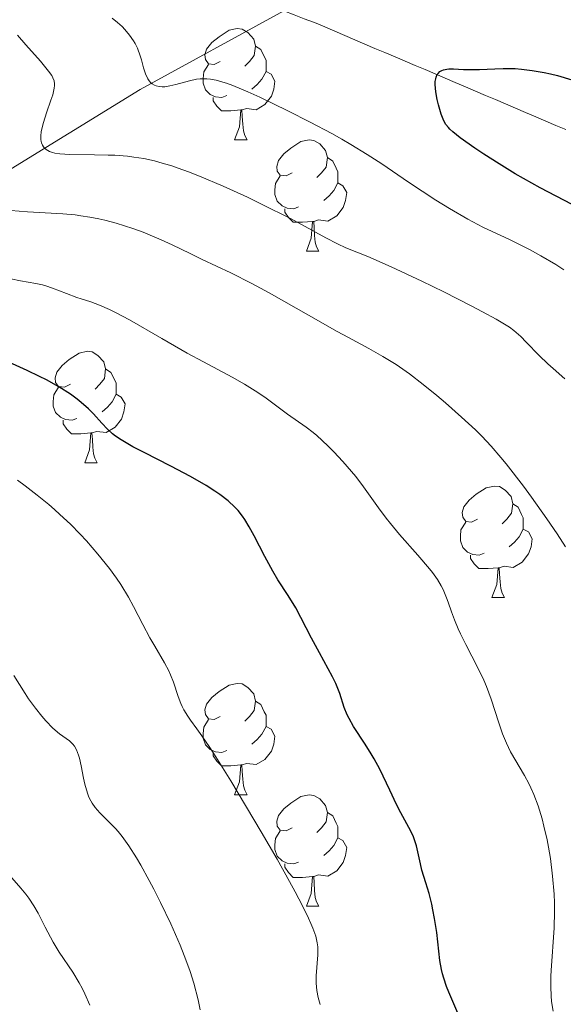
# Model space of a CAD drawing. Units: metres. Extents: x 653582 to 658104, y 4762148 to 4765219.
# Drawn here: x 654586 to 654635, y 4763360 to 4763449 of the extents above; entities that cross this region are included whole.
import ezdxf

# ---------------------------------------------------------------- set-up
doc = ezdxf.new("R2010")
doc.units = ezdxf.units.M
doc.header["$MEASUREMENT"] = 0
doc.linetypes.add('DGN Style 3', pattern=[76.2209, 54.4435, -21.7774])
for name, color, linetype, lineweight in [('Carátula', 7, 'Continuous', 0), ('Elementos auxiliares', 7, 'Continuous', 0), ('Entidades rústicas y varios', 7, 'Continuous', 0), ('Hidrografía', 7, 'Continuous', 0), ('Relieve y altimetría', 7, 'Continuous', 0), ('Viales y ferrocarril', 7, 'Continuous', 0)]:
    doc.layers.add(name, color=color, linetype=linetype, lineweight=lineweight)

msp = doc.modelspace()

# ---------------------------------------------------------------- linework, layer by layer
at = {"layer": 'Carátula', "color": 7, "linetype": 'Continuous', "lineweight": 0}
msp.add_3dface([(653649.85, 4762148.31), (658103.69, 4762250.03), (658035.88, 4765219.26), (653582.04, 4765117.55)], dxfattribs=at)
at = {"layer": 'Elementos auxiliares', "color": 250, "linetype": 'Continuous', "lineweight": 0}
msp.add_3dface([(654474.97, 4764875.67), (657869.88, 4764953.24), (657923.32, 4762639.68), (654527.23, 4762562.12)], dxfattribs=at)
at = {"layer": 'Entidades rústicas y varios', "color": 92, "linetype": 'Continuous', "lineweight": 0, "flags": 128}
for points in [[(654604.2, 4763444.77), (654603.67, 4763444.5), (654603.14, 4763444.56), (654602.88, 4763444.93), (654602.82, 4763445.36), (654602.98, 4763445.88), (654603.46, 4763446.47), (654604.1, 4763447), (654605, 4763447.58), (654605.74, 4763447.74), (654606.17, 4763447.69), (654606.7, 4763447.38), (654607.23, 4763446.79), (654607.39, 4763446.15), (654607.28, 4763445.3), (654606.85, 4763444.77), (654606.43, 4763444.34)], [(654607.39, 4763446.15), (654607.86, 4763445.84), (654608.18, 4763445.2), (654608.34, 4763444.88), (654608.34, 4763444.3), (654608.34, 4763443.87), (654607.97, 4763443.18), (654607.55, 4763442.7), (654607.07, 4763442.28)], [(654604.79, 4763441.69), (654604.36, 4763441.53), (654603.78, 4763441.59), (654603.3, 4763441.8), (654602.88, 4763442.22), (654602.66, 4763442.81), (654602.66, 4763443.23), (654602.72, 4763443.82), (654603.14, 4763444.5)], [(654608.34, 4763443.87), (654608.79, 4763443.62), (654609.14, 4763443), (654609.03, 4763442.28), (654608.82, 4763441.64), (654608.23, 4763440.9), (654607.44, 4763440.42), (654606.59, 4763440.52), (654606.16, 4763440.4)], [(654606.05, 4763440.4), (654605.16, 4763440.31), (654604.31, 4763440.31), (654603.89, 4763440.74), (654603.57, 4763441.22), (654603.57, 4763441.53)], [(654605.5, 4763437.71), (654605.94, 4763438.87), (654606.05, 4763440.4), (654606.16, 4763440.4), (654606.19, 4763439.81), (654606.23, 4763439.12), (654606.3, 4763438.51), (654606.41, 4763438.11), (654606.63, 4763437.71)], [(654605.5, 4763437.71), (654606.63, 4763437.71)], [(654610.68, 4763434.74), (654610.15, 4763434.47), (654609.62, 4763434.52), (654609.35, 4763434.9), (654609.3, 4763435.32), (654609.46, 4763435.84), (654609.94, 4763436.44), (654610.57, 4763436.96), (654611.47, 4763437.55), (654612.22, 4763437.71), (654612.64, 4763437.66), (654613.17, 4763437.34), (654613.7, 4763436.76), (654613.86, 4763436.12), (654613.75, 4763435.26), (654613.33, 4763434.74), (654612.91, 4763434.31)], [(654613.86, 4763436.12), (654614.34, 4763435.8), (654614.65, 4763435.16), (654614.81, 4763434.84), (654614.81, 4763434.26), (654614.81, 4763433.84), (654614.44, 4763433.14), (654614.02, 4763432.66), (654613.54, 4763432.24)], [(654611.26, 4763431.66), (654610.84, 4763431.5), (654610.25, 4763431.56), (654609.78, 4763431.76), (654609.35, 4763432.19), (654609.14, 4763432.78), (654609.14, 4763433.2), (654609.19, 4763433.78), (654609.62, 4763434.47)], [(654614.81, 4763433.84), (654615.27, 4763433.58), (654615.61, 4763432.97), (654615.5, 4763432.24), (654615.29, 4763431.6), (654614.71, 4763430.86), (654613.91, 4763430.38), (654613.06, 4763430.49), (654612.63, 4763430.36)], [(654612.52, 4763430.36), (654611.63, 4763430.28), (654610.79, 4763430.28), (654610.36, 4763430.7), (654610.04, 4763431.18), (654610.04, 4763431.5)], [(654611.98, 4763427.68), (654612.41, 4763428.84), (654612.52, 4763430.36), (654612.63, 4763430.36), (654612.67, 4763429.78), (654612.7, 4763429.09), (654612.77, 4763428.48), (654612.89, 4763428.08), (654613.1, 4763427.68)], [(654611.98, 4763427.68), (654613.1, 4763427.68)], [(654590.7, 4763415.69), (654590.17, 4763415.42), (654589.64, 4763415.48), (654589.37, 4763415.85), (654589.32, 4763416.27), (654589.48, 4763416.79), (654589.96, 4763417.39), (654590.59, 4763417.92), (654591.49, 4763418.5), (654592.24, 4763418.66), (654592.66, 4763418.61), (654593.19, 4763418.29), (654593.72, 4763417.71), (654593.88, 4763417.07), (654593.77, 4763416.22), (654593.35, 4763415.69), (654592.93, 4763415.26)], [(654593.88, 4763417.07), (654594.36, 4763416.75), (654594.67, 4763416.11), (654594.83, 4763415.79), (654594.83, 4763415.21), (654594.83, 4763414.79), (654594.46, 4763414.1), (654594.04, 4763413.62), (654593.56, 4763413.2)], [(654591.28, 4763412.61), (654590.86, 4763412.45), (654590.27, 4763412.51), (654589.8, 4763412.72), (654589.37, 4763413.14), (654589.16, 4763413.73), (654589.16, 4763414.15), (654589.21, 4763414.73), (654589.64, 4763415.42)], [(654594.83, 4763414.79), (654595.29, 4763414.54), (654595.63, 4763413.92), (654595.52, 4763413.2), (654595.31, 4763412.56), (654594.73, 4763411.82), (654593.93, 4763411.34), (654593.08, 4763411.44), (654592.65, 4763411.31)], [(654592.54, 4763411.31), (654591.65, 4763411.23), (654590.81, 4763411.23), (654590.38, 4763411.66), (654590.06, 4763412.13), (654590.06, 4763412.45)], [(654592, 4763408.63), (654592.43, 4763409.79), (654592.54, 4763411.31), (654592.65, 4763411.31), (654592.69, 4763410.73), (654592.72, 4763410.04), (654592.79, 4763409.43), (654592.91, 4763409.03), (654593.12, 4763408.63)], [(654592, 4763408.63), (654593.12, 4763408.63)], [(654627.39, 4763403.55), (654626.86, 4763403.28), (654626.33, 4763403.34), (654626.06, 4763403.71), (654626.01, 4763404.13), (654626.17, 4763404.65), (654626.65, 4763405.25), (654627.28, 4763405.78), (654628.18, 4763406.36), (654628.93, 4763406.52), (654629.36, 4763406.47), (654629.88, 4763406.15), (654630.42, 4763405.57), (654630.58, 4763404.93), (654630.46, 4763404.08), (654630.04, 4763403.55), (654629.62, 4763403.12)], [(654630.58, 4763404.93), (654631.05, 4763404.61), (654631.36, 4763403.97), (654631.52, 4763403.65), (654631.52, 4763403.07), (654631.52, 4763402.65), (654631.16, 4763401.96), (654630.74, 4763401.48), (654630.26, 4763401.06)], [(654627.98, 4763400.47), (654627.55, 4763400.31), (654626.96, 4763400.37), (654626.49, 4763400.58), (654626.06, 4763401), (654625.85, 4763401.59), (654625.85, 4763402.01), (654625.9, 4763402.59), (654626.33, 4763403.28)], [(654631.52, 4763402.65), (654631.98, 4763402.4), (654632.32, 4763401.78), (654632.22, 4763401.06), (654632, 4763400.42), (654631.42, 4763399.68), (654630.62, 4763399.2), (654629.78, 4763399.3), (654629.34, 4763399.17)], [(654629.24, 4763399.17), (654628.34, 4763399.09), (654627.5, 4763399.09), (654627.08, 4763399.52), (654626.76, 4763399.99), (654626.76, 4763400.31)], [(654628.69, 4763396.49), (654629.12, 4763397.65), (654629.24, 4763399.17), (654629.34, 4763399.17), (654629.38, 4763398.59), (654629.42, 4763397.9), (654629.48, 4763397.29), (654629.6, 4763396.89), (654629.82, 4763396.49)], [(654628.69, 4763396.49), (654629.82, 4763396.49)], [(654604.2, 4763385.78), (654603.67, 4763385.51), (654603.14, 4763385.57), (654602.88, 4763385.94), (654602.82, 4763386.36), (654602.98, 4763386.88), (654603.46, 4763387.48), (654604.1, 4763388.01), (654605, 4763388.59), (654605.74, 4763388.75), (654606.17, 4763388.7), (654606.7, 4763388.38), (654607.23, 4763387.8), (654607.39, 4763387.16), (654607.28, 4763386.31), (654606.85, 4763385.78), (654606.43, 4763385.35)], [(654607.39, 4763387.16), (654607.86, 4763386.84), (654608.18, 4763386.2), (654608.34, 4763385.88), (654608.34, 4763385.3), (654608.34, 4763384.88), (654607.97, 4763384.19), (654607.55, 4763383.71), (654607.07, 4763383.29)], [(654604.79, 4763382.7), (654604.36, 4763382.54), (654603.78, 4763382.6), (654603.3, 4763382.81), (654602.88, 4763383.23), (654602.66, 4763383.82), (654602.66, 4763384.24), (654602.72, 4763384.82), (654603.14, 4763385.51)], [(654608.34, 4763384.88), (654608.79, 4763384.63), (654609.14, 4763384.01), (654609.03, 4763383.29), (654608.82, 4763382.65), (654608.23, 4763381.91), (654607.44, 4763381.43), (654606.59, 4763381.53), (654606.16, 4763381.4)], [(654606.05, 4763381.4), (654605.16, 4763381.32), (654604.31, 4763381.32), (654603.89, 4763381.75), (654603.57, 4763382.22), (654603.57, 4763382.54)], [(654605.5, 4763378.72), (654605.94, 4763379.88), (654606.05, 4763381.4), (654606.16, 4763381.4), (654606.19, 4763380.82), (654606.23, 4763380.13), (654606.3, 4763379.52), (654606.41, 4763379.12), (654606.63, 4763378.72)], [(654605.5, 4763378.72), (654606.63, 4763378.72)], [(654610.68, 4763375.74), (654610.15, 4763375.48), (654609.62, 4763375.53), (654609.35, 4763375.9), (654609.3, 4763376.33), (654609.46, 4763376.85), (654609.94, 4763377.44), (654610.57, 4763377.97), (654611.47, 4763378.56), (654612.22, 4763378.72), (654612.64, 4763378.66), (654613.17, 4763378.35), (654613.7, 4763377.76), (654613.86, 4763377.12), (654613.75, 4763376.27), (654613.33, 4763375.74), (654612.91, 4763375.32)], [(654613.86, 4763377.12), (654614.34, 4763376.81), (654614.65, 4763376.17), (654614.81, 4763375.85), (654614.81, 4763375.27), (654614.81, 4763374.84), (654614.44, 4763374.15), (654614.02, 4763373.67), (654613.54, 4763373.25)], [(654611.26, 4763372.66), (654610.84, 4763372.5), (654610.25, 4763372.56), (654609.78, 4763372.77), (654609.35, 4763373.2), (654609.14, 4763373.78), (654609.14, 4763374.2), (654609.19, 4763374.79), (654609.62, 4763375.48)], [(654614.81, 4763374.84), (654615.27, 4763374.59), (654615.61, 4763373.98), (654615.5, 4763373.25), (654615.29, 4763372.61), (654614.71, 4763371.87), (654613.91, 4763371.39), (654613.06, 4763371.5), (654612.63, 4763371.37)], [(654612.52, 4763371.37), (654611.63, 4763371.28), (654610.79, 4763371.28), (654610.36, 4763371.71), (654610.04, 4763372.19), (654610.04, 4763372.5)], [(654611.98, 4763368.68), (654612.41, 4763369.84), (654612.52, 4763371.37), (654612.63, 4763371.37), (654612.67, 4763370.78), (654612.7, 4763370.1), (654612.77, 4763369.48), (654612.89, 4763369.08), (654613.1, 4763368.68)], [(654611.98, 4763368.68), (654613.1, 4763368.68)]]:
    msp.add_lwpolyline(points, dxfattribs=at)
at = {"layer": 'Hidrografía', "color": 142, "linetype": 'DGN Style 3', "lineweight": 13}
for points in [[(654553, 4763421.25, 975.79), (654564.5, 4763428.75, 970.09), (654574, 4763432.75, 968.77), (654584, 4763434.25, 963.6), (654597, 4763442.25, 955.78), (654609.93, 4763449.32, 951.88)], [(654609.93, 4763449.32, 951.88), (654610.86, 4763448.97, 951.76), (654611.78, 4763448.62, 951.7), (654612.71, 4763448.27, 951.63), (654613.62, 4763447.88, 951.53), (654614.52, 4763447.49, 951.44), (654615.43, 4763447.11, 951.18), (654616.33, 4763446.72, 951.03)], [(654616.33, 4763446.72, 951.03), (654617.24, 4763446.34, 950.91), (654618.14, 4763445.95, 950.83), (654619.05, 4763445.57, 950.8), (654619.96, 4763445.18, 950.76), (654620.86, 4763444.8, 950.51), (654621.77, 4763444.41, 950.27), (654622.67, 4763444.03, 950.07), (654623.58, 4763443.64, 949.91), (654624.49, 4763443.25, 949.79), (654625.39, 4763442.87, 949.73), (654626.3, 4763442.48, 949.65), (654627.2, 4763442.1, 949.59), (654628.11, 4763441.71, 949.54), (654629.01, 4763441.33, 949.47), (654629.92, 4763440.94, 949.41), (654630.83, 4763440.56, 949.36), (654631.73, 4763440.17, 949.25), (654632.64, 4763439.79, 949.11), (654633.54, 4763439.4, 948.96), (654634.45, 4763439.01, 948.86), (654635.36, 4763438.63, 948.83)]]:
    msp.add_polyline3d(points, dxfattribs=at)
at = {"layer": 'Relieve y altimetría', "color": 36, "linetype": 'Continuous', "lineweight": 0, "flags": 128}
for points, elevation in [([(654596.54, 4763446.38), (654596.39, 4763446.64), (654596.04, 4763447.14), (654595.61, 4763447.65), (654595.37, 4763447.91), (654594.95, 4763448.29), (654594.48, 4763448.67)], 955), ([(654635.26, 4763416.18), (654634.2, 4763417.1), (654633.74, 4763417.52), (654632.96, 4763418.27), (654631.78, 4763419.49), (654631.3, 4763419.98), (654630.88, 4763420.36), (654630.66, 4763420.55), (654630.27, 4763420.83), (654629.53, 4763421.3), (654629.06, 4763421.57), (654627.85, 4763422.23), (654626.81, 4763422.77), (654624.35, 4763424.01), (654622.38, 4763424.98), (654619.62, 4763426.27), (654617.51, 4763427.19), (654615.54, 4763427.99), (654614.78, 4763428.33), (654613.72, 4763428.88), (654611.86, 4763429.91), (654610.48, 4763430.64), (654608.05, 4763431.86), (654606.65, 4763432.53), (654604.48, 4763433.53), (654602.35, 4763434.44), (654601.36, 4763434.83), (654600.43, 4763435.16), (654599.85, 4763435.36), (654598.77, 4763435.68), (654598.27, 4763435.81), (654597.32, 4763436.02), (654596.42, 4763436.16), (654595.85, 4763436.23), (654594.72, 4763436.32), (654594.1, 4763436.34), (654592.87, 4763436.36), (654590.65, 4763436.38), (654589.74, 4763436.44), (654589.3, 4763436.52), (654589.1, 4763436.57), (654588.83, 4763436.66), (654588.51, 4763436.84), (654588.34, 4763436.99), (654588.27, 4763437.08), (654588.18, 4763437.22), (654588.09, 4763437.43), (654588.06, 4763437.55), (654588.04, 4763437.75), (654588.04, 4763438.07), (654588.08, 4763438.44), (654588.14, 4763438.7), (654588.28, 4763439.27), (654588.56, 4763440.15), (654588.95, 4763441.28), (654589.11, 4763441.77), (654589.25, 4763442.36), (654589.28, 4763442.6), (654589.28, 4763442.75), (654589.23, 4763443.03), (654589.12, 4763443.3), (654589.02, 4763443.49), (654588.73, 4763443.9), (654588, 4763444.78), (654586.68, 4763446.28), (654585.95, 4763447.13)], 960), ([(654635.16, 4763426.01), (654634.44, 4763426.47), (654633.09, 4763427.27), (654632.14, 4763427.79), (654630.28, 4763428.73), (654627.87, 4763429.85), (654626.52, 4763430.56), (654624.87, 4763431.52), (654623.65, 4763432.27), (654621.17, 4763433.9), (654618.77, 4763435.54), (654617.46, 4763436.39), (654615.98, 4763437.3), (654615.16, 4763437.78), (654614.26, 4763438.28), (654612.32, 4763439.31), (654610.31, 4763440.33), (654607.79, 4763441.54), (654606.69, 4763442.03), (654605.34, 4763442.59), (654604.78, 4763442.8), (654604.44, 4763442.91), (654603.84, 4763443.07), (654603.32, 4763443.17), (654603, 4763443.2), (654602.4, 4763443.19), (654602.08, 4763443.16), (654601.43, 4763443.03), (654600.22, 4763442.69), (654599.66, 4763442.56), (654599.21, 4763442.49), (654598.99, 4763442.49), (654598.69, 4763442.51), (654598.42, 4763442.57), (654598.29, 4763442.62), (654598.06, 4763442.76), (654597.96, 4763442.85), (654597.81, 4763443.01), (654597.68, 4763443.2), (654597.47, 4763443.66), (654597.3, 4763444.18), (654597.1, 4763444.92), (654597, 4763445.27), (654596.74, 4763445.96), (654596.54, 4763446.38)], 955), ([(654624.51, 4763414.02), (654623.73, 4763414.69), (654622.51, 4763415.68), (654621.27, 4763416.62), (654620.66, 4763417.05), (654620.06, 4763417.46), (654618.85, 4763418.2), (654617.6, 4763418.9), (654615.77, 4763419.89), (654614.75, 4763420.45), (654612.16, 4763421.91), (654608.62, 4763423.92), (654607.05, 4763424.78), (654605.16, 4763425.74), (654602.58, 4763426.94), (654601.51, 4763427.46), (654599.89, 4763428.25), (654598.89, 4763428.71), (654597.25, 4763429.38), (654596.33, 4763429.71), (654594.84, 4763430.19), (654593.8, 4763430.47), (654593.27, 4763430.59), (654592.47, 4763430.75), (654591.66, 4763430.87), (654591.12, 4763430.94), (654590.03, 4763431.04), (654586.84, 4763431.23), (654585.33, 4763431.34)], 965), ([(654634.21, 4763359.24), (654634.07, 4763360.11), (654634.03, 4763360.61), (654633.99, 4763361.43), (654633.99, 4763362.38), (654634.02, 4763362.9), (654634.29, 4763366.73), (654634.33, 4763368.21), (654634.32, 4763368.99), (654634.29, 4763369.78), (654634.16, 4763371.38), (654633.96, 4763372.97), (654633.79, 4763374), (654633.66, 4763374.66), (654633.38, 4763375.9), (654633.21, 4763376.54), (654632.85, 4763377.71), (654632.46, 4763378.73), (654632.2, 4763379.34), (654632.01, 4763379.72), (654631.64, 4763380.44), (654630.38, 4763382.59), (654629.99, 4763383.36), (654629.81, 4763383.78), (654629.63, 4763384.22), (654629.31, 4763385.19), (654628.61, 4763387.34), (654628.19, 4763388.47), (654627.95, 4763389.04), (654627.42, 4763390.15), (654626.34, 4763392.26), (654625.86, 4763393.22), (654625.66, 4763393.66), (654625.32, 4763394.48), (654625.04, 4763395.21), (654624.74, 4763396.08), (654624.6, 4763396.47), (654624.31, 4763397.2), (654624.13, 4763397.55), (654623.8, 4763398.11), (654623.35, 4763398.73), (654623.08, 4763399.08), (654622.02, 4763400.29), (654620.36, 4763402.16), (654619.55, 4763403.14), (654619.17, 4763403.62), (654618.46, 4763404.57), (654617.13, 4763406.44), (654616.42, 4763407.37), (654616.04, 4763407.83), (654615.25, 4763408.75), (654614.44, 4763409.61), (654613.91, 4763410.15), (654612.92, 4763411.07), (654612.58, 4763411.35), (654611.96, 4763411.83), (654610.27, 4763413), (654608.23, 4763414.52), (654607.37, 4763415.1), (654606.89, 4763415.4), (654606.38, 4763415.71), (654605.27, 4763416.33), (654602.69, 4763417.71), (654601.24, 4763418.5), (654598.95, 4763419.82), (654596.02, 4763421.5), (654594.77, 4763422.17), (654594.24, 4763422.43), (654593.32, 4763422.83), (654592.56, 4763423.11), (654591.69, 4763423.38), (654591.28, 4763423.52), (654590.34, 4763423.87), (654589.09, 4763424.36), (654588.48, 4763424.56), (654588.18, 4763424.64), (654587.58, 4763424.77), (654586.2, 4763425.01), (654585.33, 4763425.18)], 970), ([(654635.31, 4763401.06), (654634.57, 4763402.22), (654633.65, 4763403.57), (654632.26, 4763405.52), (654631.54, 4763406.5), (654629.97, 4763408.52), (654629.5, 4763409.1), (654628.61, 4763410.12), (654627.77, 4763411.02), (654627.2, 4763411.58), (654625.96, 4763412.74), (654624.51, 4763414.02)], 965), ([(654613.21, 4763359.84), (654613.02, 4763360.45), (654612.9, 4763361.09), (654612.87, 4763361.41), (654612.85, 4763361.74), (654612.86, 4763362.4), (654613, 4763364.29), (654613.01, 4763364.77), (654613, 4763365.01), (654612.95, 4763365.38), (654612.81, 4763365.98), (654612.56, 4763366.7), (654612.38, 4763367.12), (654612.16, 4763367.6), (654611.63, 4763368.7), (654610.97, 4763369.97), (654610.46, 4763370.9), (654609.33, 4763372.92), (654607.9, 4763375.38), (654605.16, 4763379.96), (654603.82, 4763382.14), (654603.28, 4763382.98), (654602.56, 4763384.04), (654602.11, 4763384.66), (654601.54, 4763385.43), (654601.28, 4763385.8), (654600.93, 4763386.37), (654600.79, 4763386.66), (654600.66, 4763386.95), (654600.43, 4763387.56), (654600.01, 4763388.85), (654599.74, 4763389.53), (654599.57, 4763389.88), (654599.19, 4763390.6), (654598.31, 4763392.09), (654597.86, 4763392.86), (654597.24, 4763394.05), (654596.4, 4763395.69), (654595.94, 4763396.52), (654595.25, 4763397.65), (654594.86, 4763398.22), (654594.24, 4763399.09), (654593.19, 4763400.4), (654592.15, 4763401.59), (654591.59, 4763402.18), (654590.7, 4763403.08), (654589.75, 4763403.97), (654589.26, 4763404.41), (654588.75, 4763404.85), (654587.7, 4763405.71), (654586.64, 4763406.54), (654585.95, 4763407.06)], 980), ([(654602.41, 4763359.34), (654602.21, 4763360.26), (654601.82, 4763361.74), (654601.49, 4763362.81), (654601.3, 4763363.37), (654600.97, 4763364.25), (654600.6, 4763365.17), (654599.76, 4763367.08), (654598.83, 4763369), (654598.21, 4763370.22), (654597.81, 4763370.99), (654597.04, 4763372.37), (654596.65, 4763373.03), (654595.97, 4763374.12), (654595.37, 4763374.96), (654595.01, 4763375.41), (654594.78, 4763375.67), (654594.33, 4763376.14), (654593.36, 4763377.08), (654592.93, 4763377.58), (654592.67, 4763377.95), (654592.55, 4763378.16), (654592.38, 4763378.49), (654592.24, 4763378.86), (654592.01, 4763379.66), (654591.88, 4763380.22), (654591.67, 4763381.31), (654591.52, 4763382.01), (654591.44, 4763382.3), (654591.26, 4763382.77), (654591.06, 4763383.11), (654590.92, 4763383.29), (654590.61, 4763383.58), (654589.73, 4763384.21), (654589.13, 4763384.72), (654588.49, 4763385.38), (654588.13, 4763385.79), (654587.55, 4763386.51), (654586.94, 4763387.37), (654586.62, 4763387.84), (654585.62, 4763389.45)], 985), ([(654592.46, 4763359.77), (654592.02, 4763360.8), (654591.78, 4763361.3), (654591.51, 4763361.79), (654590.92, 4763362.74), (654589.7, 4763364.54), (654589.14, 4763365.43), (654588.9, 4763365.88), (654588.44, 4763366.78), (654587.8, 4763368.04), (654587.41, 4763368.71), (654586.95, 4763369.4), (654586.68, 4763369.76), (654586.24, 4763370.32), (654585.23, 4763371.47)], 990)]:
    msp.add_lwpolyline(points, dxfattribs=dict(at, elevation=elevation))
at = {"layer": 'Relieve y altimetría', "color": 36, "linetype": 'Continuous', "lineweight": 30, "flags": 128}
for points, elevation in [([(654635.92, 4763431.87), (654633.05, 4763433.4), (654631.54, 4763434.23), (654630.79, 4763434.66), (654629.33, 4763435.54), (654627.97, 4763436.41), (654627.16, 4763436.95), (654625.83, 4763437.89), (654625.16, 4763438.43), (654624.91, 4763438.67), (654624.77, 4763438.81), (654624.55, 4763439.09), (654624.38, 4763439.37), (654624.29, 4763439.57), (654624.13, 4763440.02), (654623.88, 4763440.87), (654623.77, 4763441.34), (654623.64, 4763442.04), (654623.59, 4763442.69), (654623.59, 4763442.97), (654623.63, 4763443.21), (654623.66, 4763443.35), (654623.77, 4763443.59), (654623.84, 4763443.69), (654624, 4763443.85), (654624.19, 4763443.96), (654624.33, 4763444.02), (654624.64, 4763444.08), (654624.82, 4763444.1), (654625.22, 4763444.1), (654626.13, 4763444.05), (654626.66, 4763444.03), (654627.57, 4763444.05), (654628.95, 4763444.11), (654629.7, 4763444.13), (654630.79, 4763444.12), (654631.37, 4763444.08), (654632.33, 4763443.96), (654633.39, 4763443.77), (654633.98, 4763443.64), (654634.59, 4763443.49), (654635.89, 4763443.12)], 950), ([(654618.58, 4763381.03), (654618.08, 4763381.96), (654617.81, 4763382.42), (654617.26, 4763383.28), (654616.23, 4763384.86), (654615.82, 4763385.58), (654615.65, 4763385.93), (654615.38, 4763386.59), (654614.98, 4763387.83), (654614.76, 4763388.43), (654614.63, 4763388.73), (654614.33, 4763389.35), (654613.14, 4763391.49), (654612.44, 4763392.83), (654611.48, 4763394.7), (654611.01, 4763395.56), (654610.32, 4763396.68), (654609.4, 4763398.08), (654608.94, 4763398.85), (654608.22, 4763400.19), (654607.27, 4763402.03), (654606.82, 4763402.84), (654606.41, 4763403.52), (654606.21, 4763403.81), (654605.81, 4763404.31), (654605.53, 4763404.62), (654604.91, 4763405.18), (654604.16, 4763405.77), (654603.72, 4763406.07), (654602.95, 4763406.56), (654601.53, 4763407.38), (654599.76, 4763408.31), (654597.35, 4763409.54), (654596.34, 4763410.06), (654595.27, 4763410.68), (654594.78, 4763411.01), (654594.51, 4763411.22), (654594.06, 4763411.64), (654593.55, 4763412.2), (654592.78, 4763413.04), (654592.34, 4763413.47), (654591.68, 4763414.06), (654591.31, 4763414.35), (654590.71, 4763414.79), (654589.66, 4763415.46), (654588.55, 4763416.08), (654587.91, 4763416.4), (654586.82, 4763416.93), (654584.84, 4763417.82)], 975), ([(654625.62, 4763359.05), (654625.26, 4763359.9), (654624.81, 4763360.94), (654624.61, 4763361.44), (654624.35, 4763362.2), (654624.24, 4763362.59), (654624.15, 4763362.99), (654624.01, 4763363.8), (654623.72, 4763366.32), (654623.53, 4763367.56), (654623.38, 4763368.36), (654623.27, 4763368.86), (654623.03, 4763369.82), (654622.75, 4763370.79), (654622.39, 4763371.94), (654622.24, 4763372.49), (654621.88, 4763374.11), (654621.71, 4763374.65), (654621.61, 4763374.93), (654621.49, 4763375.21), (654621.2, 4763375.78), (654620.49, 4763377.08), (654620.09, 4763377.84), (654619.48, 4763379.14), (654618.58, 4763381.03)], 975)]:
    msp.add_lwpolyline(points, dxfattribs=dict(at, elevation=elevation))

# ---------------------------------------------------------------- meshes
at = {"layer": 'Viales y ferrocarril', "color": 7, "linetype": 'Continuous', "lineweight": 0}
mesh = msp.add_polyface(dxfattribs=at)
corners = [(654513.81, 4763603.54, 989.34), (654503.51, 4763612.33, 990.6), (654511.17, 4763601.95, 988.52), (654503.39, 4763617.49, 992.5), (654525.69, 4763582.73, 987.22), (654523.29, 4763580.75, 986.31), (654534.14, 4763572.98, 983.54), (654535.84, 4763575.5, 984.51), (654540.83, 4763569.88, 982.1), (654542.16, 4763572.6, 983.09), (654544.9, 4763568.07, 982.12), (654547.08, 4763570.41, 983.11), (654551.51, 4763562.7, 982.11), (654548.46, 4763561.79, 981.44), (654553.04, 4763549.95, 979.45), (654549.93, 4763549.54, 978.92), (654555.96, 4763535.31, 977.67), (654553.01, 4763534.18, 976.95), (654561.31, 4763521.75, 975.57), (654563.67, 4763523.74, 976.47), (654571.52, 4763513.57, 973.28), (654573.46, 4763515.91, 974.23), (654586.71, 4763506.09, 972.99), (654585.27, 4763503.39, 971.99), (654591.16, 4763504.78, 972.59), (654590.84, 4763501.69, 971.62), (654598.41, 4763502.7, 970.99), (654598.59, 4763505.77, 971.94), (654605.18, 4763501.38, 970.24), (654606.81, 4763504.1, 971.27), (654610.76, 4763500.12, 970.13), (654608.22, 4763498.37, 969.28), (654617.35, 4763488.46, 968.32), (654614.62, 4763487.03, 967.53), (654621.65, 4763480.81, 967.55), (654619.33, 4763478.68, 966.61), (654654.16, 4763457.97, 962.72), (654655.82, 4763460.51, 963.69), (654683.04, 4763439.55, 960.11), (654684.94, 4763441.93, 961.07), (654698.86, 4763425.71, 957.36), (654701.12, 4763427.77, 958.27), (654719.21, 4763406.16, 955.2), (654716.77, 4763404.32, 954.33), (654731.07, 4763390.84, 953.06), (654728.91, 4763388.64, 952.12), (654744.08, 4763379.03, 949.66), (654745.9, 4763381.45, 950.63), (654751.89, 4763373.67, 947.29), (654754.09, 4763375.81, 948.22), (654757.5, 4763366.64, 946.79), (654760.48, 4763367.85, 947.54), (654762.54, 4763354, 945.35), (654759.44, 4763353.5, 944.8), (654764.38, 4763344.63, 945.44), (654761.6, 4763342.85, 944.55), (654771.65, 4763336.48, 942.78), (654773.34, 4763339, 943.75)]
mesh.append_faces([[corners[k] for k in face] for face in [(1, 0, 3)]], dxfattribs={"vtx0": -1, "color": 7})
mesh.append_faces([[corners[k] for k in face] for face in [(0, 2, 4), (4, 6, 7), (7, 8, 9), (9, 10, 11), (11, 10, 12), (12, 13, 14), (14, 15, 16), (16, 18, 19), (19, 20, 21), (21, 20, 22), (22, 23, 24), (24, 26, 27), (27, 28, 29), (29, 28, 30), (30, 31, 32), (32, 33, 34), (34, 36, 37), (37, 38, 39), (39, 40, 41), (41, 40, 42), (42, 43, 44), (44, 46, 47), (47, 48, 49), (49, 50, 51), (51, 50, 52), (52, 53, 54), (54, 56, 57)]], dxfattribs={"vtx0": -1, "vtx1": -1, "color": 7})
mesh.append_faces([[corners[k] for k in face] for face in [(0, 1, 2), (4, 2, 5), (4, 5, 6), (7, 6, 8), (9, 8, 10), (12, 10, 13), (14, 13, 15), (16, 15, 17), (16, 17, 18), (19, 18, 20), (22, 20, 23), (24, 23, 25), (24, 25, 26), (27, 26, 28), (30, 28, 31), (32, 31, 33), (34, 33, 35), (34, 35, 36), (37, 36, 38), (39, 38, 40), (42, 40, 43), (44, 43, 45), (44, 45, 46), (47, 46, 48), (49, 48, 50), (52, 50, 53), (54, 53, 55), (54, 55, 56)]], dxfattribs={"vtx0": -1, "vtx2": -1, "color": 7})

doc.saveas('drawing.dxf')
